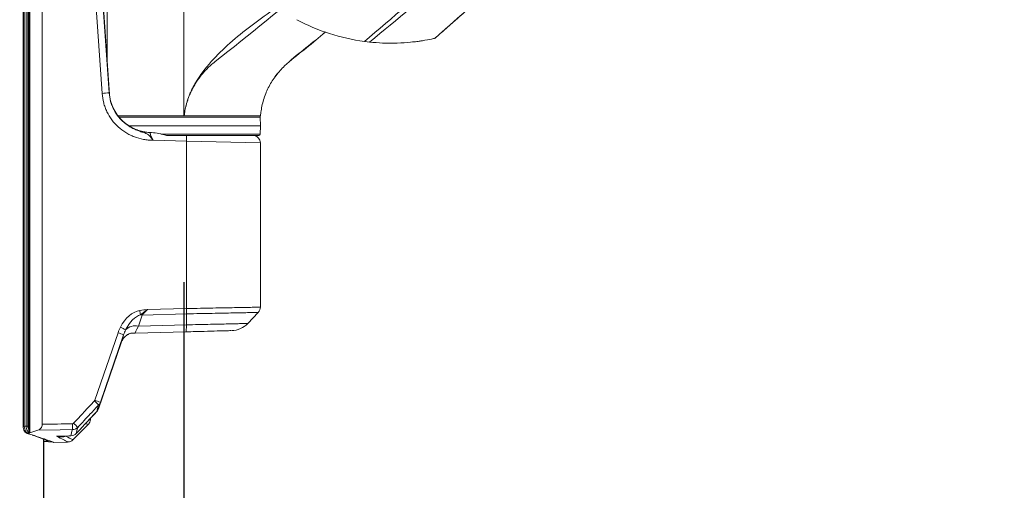
# Model space of a CAD drawing. Units: inches. Extents: x 3 to 99.2, y 1.4 to 64.8.
# Drawn here: x 13.6 to 21.6, y 22.4 to 26.3 of the extents above; entities that cross this region are included whole.
import ezdxf

# ---------------------------------------------------------------- set-up
doc = ezdxf.new("R2010")
doc.units = ezdxf.units.IN
doc.header["$LTSCALE"] = 6
doc.header["$MEASUREMENT"] = 0
doc.layers.add('LAYER_1', color=5, linetype='Continuous')
doc.styles.add('SLDTEXTSTYLE0', font='TXT', dxfattribs={"width": 0.75})
doc.dimstyles.new('SLDDIMSTYLE1', dxfattribs={"dimtxt": 0.5, "dimasz": 0.78, "dimexe": 0, "dimexo": 0.0625, "dimgap": 0.125, "dimtad": 0, "dimtih": 1, "dimtoh": 1, "dimrnd": 1e-09, "dimzin": 12, "dimdsep": 46, "dimtxsty": 'SLDTEXTSTYLE0', "dimsah": 1, "dimcen": 0.09, "dimadec": 0, "dimazin": 3, "dimlim": 1, "dimtp": 11.86, "dimtm": 8.14, "dimtfac": 1, "dimtofl": 0, "dimtmove": 0, "dimatfit": 3, "dimfxl": 0, "dimfrac": 2, "dimtolj": 1, "dimtzin": 12, "dimarcsym": 0})
doc.dimstyles.new('SLDDIMSTYLE2', dxfattribs={"dimtxt": 0.5, "dimasz": 0.78, "dimexe": 0, "dimexo": 0.0625, "dimgap": 0.125, "dimtad": 0, "dimtih": 1, "dimtoh": 1, "dimrnd": 1e-09, "dimzin": 12, "dimdsep": 46, "dimtxsty": 'SLDTEXTSTYLE0', "dimsah": 1, "dimcen": 0.09, "dimadec": 0, "dimazin": 3, "dimtfac": 1, "dimtmove": 0, "dimatfit": 0, "dimfxl": 0, "dimfrac": 2, "dimtolj": 1, "dimtzin": 12, "dimarcsym": 0})

# ---------------------------------------------------------------- blocks, each defined once
blk = doc.blocks.new('_D_1')
at = {"layer": 'LAYER_1'}
for p, q in [((34.5557, 40.5804), (41.3476, 40.5804)), ((40.5976, 40.5804), (40.5976, 31.7304)), ((39.6394, 28.7483), (39.5379, 28.7483)), ((39.5379, 28.7483), (39.5379, 27.4553)), ((41.5558, 28.7483), (41.6574, 28.7483)), ((41.6574, 28.7483), (41.6574, 27.4553)), ((39.5379, 27.4553), (39.6394, 27.4553)), ((41.6574, 27.4553), (41.5558, 27.4553)), ((40.5976, 19.6948), (40.5976, 27.3537)), ((15.6673, 19.6948), (41.3476, 19.6948))]:
    blk.add_line(p, q, dxfattribs=at)
for points in [[(40.5976, 40.5804), (40.4776, 39.8004), (40.7176, 39.8004)], [(40.5976, 19.6948), (40.7176, 20.4748), (40.4776, 20.4748)]]:
    blk.add_solid(points, dxfattribs=at)
at = {"layer": 'LAYER_1', "char_height": 0.5, "attachment_point": 1, "style": 'SLDTEXTSTYLE0'}
for s, insert in [('HEIGHT ADJUST RANGE', (36.924, 31.5812)), ('MANUAL (7") + DYNAMIC (13")', (35.7653, 30.7875)), ('32.75', (39.7664, 30.1409)), ('12.75', (39.7664, 29.4944)), ('831.7', (39.7664, 28.7463)), ('323.7', (39.7664, 28.0998))]:
    blk.add_mtext(s, dxfattribs=dict(at, insert=insert))
blk = doc.blocks.new('_D_2')
at = {"layer": 'LAYER_1'}
for p, q in [((14.9445, 24.1492), (14.9445, 13.6603)), ((11.257, 16.2898), (11.257, 13.6603)), ((11.257, 14.4103), (9.757, 14.4103)), ((12.3841, 14.4065), (12.2826, 14.4065)), ((12.2826, 14.4065), (12.2826, 13.6128)), ((13.9311, 14.4065), (14.0327, 14.4065)), ((14.0327, 14.4065), (14.0327, 13.6128)), ((14.9445, 14.4103), (16.4445, 14.4103)), ((12.2826, 13.6128), (12.3841, 13.6128)), ((14.0327, 13.6128), (13.9311, 13.6128))]:
    blk.add_line(p, q, dxfattribs=at)
for points in [[(11.257, 14.4103), (10.477, 14.5303), (10.477, 14.2903)], [(14.9445, 14.4103), (15.7245, 14.2903), (15.7245, 14.5303)]]:
    blk.add_solid(points, dxfattribs=at)
at = {"layer": 'LAYER_1', "char_height": 0.5, "attachment_point": 1, "style": 'SLDTEXTSTYLE0'}
for s, insert in [('3.69', (12.5111, 15.1526)), ('93.7', (12.5111, 14.2573))]:
    blk.add_mtext(s, dxfattribs=dict(at, insert=insert))

msp = doc.modelspace()

# ---------------------------------------------------------------- linework, layer by layer
at = {"color": 7, "linetype": 'Continuous', "lineweight": 15}
for p, q in [((13.6318, 28.1681), (13.6318, 22.9715)), ((13.6415, 28.1681), (13.6415, 22.9715)), ((13.6565, 22.975), (13.6565, 28.1647)), ((13.6707, 28.1647), (13.6707, 22.975)), ((13.6777, 28.2261), (13.6777, 22.9135)), ((13.6874, 28.2194), (13.6874, 22.9203)), ((13.7886, 22.9894), (13.7886, 28.143)), ((14.3383, 25.6821), (14.171, 28.0748)), ((14.2772, 25.6918), (14.1137, 28.026)), ((14.1715, 28.0302), (14.3349, 25.696)), ((14.3195, 25.9502), (14.3195, 27.3652)), ((14.9445, 27.328), (14.9445, 25.5074)), ((16.4621, 26.1103), (16.4191, 26.1155)), ((16.4422, 26.1126), (16.4269, 26.1145)), ((14.3353, 25.6966), (14.3353, 25.6966)), ((14.403, 25.5074), (14.9445, 25.5074)), ((14.9445, 25.5074), (14.9473, 25.5074)), ((14.9445, 25.5074), (15.5583, 25.5074)), ((14.9473, 25.5074), (14.9474, 25.5074)), ((15.5695, 25.4275), (15.5683, 25.4976)), ((14.4953, 25.4275), (15.5695, 25.4275)), ((15.5683, 25.3575), (15.5695, 25.4275)), ((14.6752, 25.3712), (14.6807, 25.371)), ((14.8029, 25.3476), (14.8734, 25.3476)), ((15.5583, 25.3476), (14.8734, 25.3476)), ((14.9663, 25.3011), (14.6938, 25.3082)), ((14.9663, 25.3011), (14.9663, 23.9345)), ((15.5695, 23.9457), (15.5695, 25.2869)), ((14.9662, 23.8909), (14.6032, 23.8814)), ((14.6487, 23.9262), (14.9657, 23.9345)), ((14.9655, 23.801), (14.9662, 23.8909)), ((15.4663, 23.812), (15.5529, 23.9033)), ((14.6032, 23.8814), (14.5736, 23.7908)), ((14.2175, 23.1854), (14.4076, 23.737)), ((14.9623, 23.7444), (14.5471, 23.7335)), ((14.5736, 23.7908), (14.9655, 23.801)), ((14.2479, 23.1165), (14.4326, 23.6532)), ((14.4531, 23.7207), (14.263, 23.1691)), ((14.2339, 23.0941), (14.2343, 23.0939)), ((14.2479, 23.1165), (14.2479, 23.1165)), ((14.182, 23.0311), (14.182, 23.0379)), ((13.6565, 22.975), (13.6707, 22.975)), ((14.0382, 22.8614), (14.1646, 22.9878)), ((13.8006, 21.2723), (13.8006, 22.8659)), ((13.849, 22.8459), (13.868, 22.8456)), ((13.88, 22.841), (13.9943, 22.844)), ((13.9417, 22.8913), (13.9826, 22.8927)), ((13.9422, 22.8913), (14.0229, 22.8941)), ((14.0662, 22.9142), (14.0665, 22.914))]:
    msp.add_line(p, q, dxfattribs=at)
at = {"color": 8, "linetype": 'Continuous', "lineweight": 15}
for p, q in [((15.5683, 25.4976), (14.4102, 25.4976)), ((14.7568, 25.3575), (15.5683, 25.3575)), ((14.9663, 25.3011), (15.5695, 25.2869)), ((13.6415, 22.9715), (13.6318, 22.9715)), ((13.6783, 22.9128), (13.6767, 22.9125)), ((13.7998, 21.2723), (13.7998, 22.8663)), ((13.8482, 22.8463), (13.849, 22.8459)), ((13.9827, 22.893), (13.982, 22.8915)), ((13.9841, 22.8928), (13.982, 22.8915))]:
    msp.add_line(p, q, dxfattribs=at)
at = {"color": 7, "linetype": 'Continuous', "lineweight": 15, "flags": 128}
for points in [[(14.0346, 22.9459), (13.9346, 22.9444), (13.7532, 22.9415)], [(13.8304, 22.8537), (13.8247, 22.8543), (13.8193, 22.856)], [(13.9058, 22.8913), (14.0056, 22.8948), (14.0225, 22.8954)], [(14.0225, 22.8954), (14.0227, 22.8945), (14.0229, 22.8941), (14.0229, 22.8941)]]:
    msp.add_lwpolyline(points, dxfattribs=at)
at = {"color": 8, "linetype": 'Continuous', "lineweight": 15, "flags": 128}
msp.add_lwpolyline([(13.838, 22.8482), (13.8424, 22.8469), (13.8482, 22.8463)], dxfattribs=at)
at = {"color": 7, "linetype": 'Continuous', "lineweight": 15}
for centre, radius, start, end in [((16.6344, 27.7285), 1.6273, 241.86575, 262.39813), ((13.8641, 31.7892), 6.1114, 273.87563, 274.41848), ((14.6844, 25.721), 0.35, 183.99666, 268.49616), ((14.6844, 25.721), 0.35, 183.99666, 268.49616), ((15.5583, 25.4974), 0.01, 1, 36.26175), ((13.6835, 25.3379), 1.2834, 358.35621, 0.43416), ((15.507, 25.2869), 0.0625, 0.55716, 77.55397), ((15.5583, 25.3576), 0.01, 270, 359), ((13.5325, 23.7371), 1.068, 7.83349, 9.75467), ((13.6117, 23.9039), 1.3549, 359.44898, 1.29269), ((15.507, 23.9457), 0.0625, 316.47172, 359.99134), ((14.5794, 23.7114), 0.1716, 82.05038, 86.29559), ((15.3308, 23.9416), 0.1875, 271.49997, 316.25951), ((14.0618, 22.6983), 1.0947, 69.05357, 71.5841), ((13.9476, 22.8221), 1.0725, 60.91174, 63.46334), ((14.549, 23.6828), 0.1108, 77.21849, 136.28408), ((14.5219, 23.6703), 0.0625, 113.93214, 122.16437), ((13.7233, 22.64), 0.7303, 43.96576, 47.73061), ((13.8716, 22.1467), 1.0947, 69.05357, 71.5841), ((13.3859, 22.9756), 0.6493, 357.38007, 1.56629), ((13.5623, 22.4677), 0.7158, 43.87536, 47.72351)]:
    msp.add_arc(centre, radius, start, end, dxfattribs=at)
for centre, major_axis, ratio, start_param, end_param in [((14.3642, 25.2832), (-0.029, 0.4134), 0.017396, 6.281508, 6.338622), ((14.7133, 25.3077), (-0.0405, 0.0629), 0.217042, 6.136172, 7.706055), ((14.5691, 23.6681), (0.0723, 0.247), 0.679501, 0.319533, 1.299623), ((14.6566, 23.9264), (0.0689, 0.0642), 0.055408, 1.634278, 2.406457), ((14.5673, 23.6681), (0.0646, 0.2142), 0.558282, 0.324133, 1.304223), ((14.6591, 23.924), (0.1122, 0.1904), 0.039108, 2.36833, 3.166035), ((14.5409, 23.9647), (0.1088, 0.3154), 0.016366, 2.46089, 2.990076), ((13.1558, 24.8198), (2.0549, 0), 0.925656, 4.950974, 4.95852), ((13.0084, 24.8198), (2.162, 0), 0.92545, 5.031852, 5.064106), ((-40.6683, 24.8198), (96.1377, 0), 0.023103, 5.314577, 5.31769)]:
    msp.add_ellipse(centre, major_axis=major_axis, ratio=ratio, start_param=start_param, end_param=end_param, dxfattribs=at)
for points, knots in [([(14.9473, 25.5074), (14.9473, 25.5077), (14.9481, 25.5147), (14.95, 25.5293), (14.9537, 25.5519), (14.9587, 25.5766), (14.9651, 25.6029), (14.973, 25.6304), (14.9827, 25.6588), (14.9941, 25.688), (15.0074, 25.7177), (15.0227, 25.748), (15.0703, 25.8299), (15.1648, 25.9545), (15.3198, 26.1064), (15.4906, 26.243), (15.6689, 26.3723), (15.8485, 26.5001), (16.2343, 26.8115), (16.8033, 27.3326), (17.5657, 28.0509), (18.3006, 28.7982), (19.011, 29.5682), (19.6618, 30.3235), (20.2569, 31.0595), (20.7996, 31.7728), (21.2787, 32.44), (21.5698, 32.8739), (21.6945, 33.0597)], [0, 0, 0, 0, 0.000078, 0.002064, 0.004335, 0.006821, 0.009482, 0.012291, 0.015235, 0.018308, 0.021505, 0.024827, 0.028277, 0.049384, 0.070543, 0.091996, 0.113678, 0.135367, 0.156829, 0.259502, 0.36226, 0.465045, 0.567799, 0.670469, 0.758359, 0.846267, 0.934157, 1, 1, 1, 1]), ([(21.7427, 33.0278), (21.6176, 32.8418), (21.3255, 32.4074), (20.8444, 31.7398), (20.2994, 31.0263), (19.7013, 30.2907), (19.0466, 29.5369), (18.3316, 28.7695), (17.5902, 28.027), (16.8239, 27.3107), (16.0283, 26.6168), (15.4806, 26.1713), (15.2003, 25.9509), (15.2003, 25.9509)], [0, 0, 0, 0, 0.0694928, 0.1622432, 0.2550143, 0.3477649, 0.4560452, 0.5644226, 0.6728344, 0.7812151, 0.8894982, 0.9999998, 1, 1, 1, 1]), ([(16.4191, 26.1155), (16.6489, 26.3107), (17.1708, 26.7541), (17.9475, 27.4883), (18.6184, 28.1728), (19.244, 28.8509), (19.8277, 29.5187), (20.487, 30.327), (20.9808, 30.9729), (21.2543, 31.3491), (21.3234, 31.4442)], [0, 0, 0, 0, 0.124566, 0.282977, 0.441396, 0.520523, 0.664146, 0.807813, 0.951442, 1, 1, 1, 1]), ([(21.2828, 31.2419), (21.2501, 31.1976), (21.0103, 30.8728), (20.5512, 30.2767), (19.8859, 29.4698), (19.2965, 28.8039), (18.7519, 28.2225), (18.2586, 27.7198), (17.7046, 27.1872), (17.1098, 26.6455), (16.6872, 26.2964), (16.4621, 26.1103)], [0, 0, 0, 0, 0.023422, 0.171528, 0.319675, 0.467775, 0.549349, 0.658195, 0.76706, 0.875899, 1, 1, 1, 1]), ([(16.9982, 26.1424), (17.1595, 26.2865), (17.4823, 26.5748), (17.9538, 27.0216), (18.4161, 27.4787), (18.8888, 27.9691), (19.4752, 28.6053), (19.8929, 29.1012), (20.1512, 29.4078)], [0, 0, 0, 0, 0.142849, 0.285697, 0.428851, 0.572005, 0.735364, 1, 1, 1, 1]), ([(16.9987, 26.1442), (17.1073, 26.2401), (17.3652, 26.4677), (17.7631, 26.8381), (18.1938, 27.2538), (18.6165, 27.6796), (19.0311, 28.1147), (19.4372, 28.5592), (19.8142, 28.9875), (20.0512, 29.2714), (20.1594, 29.401)], [0, 0, 0, 0, 0.095646, 0.22714, 0.358918, 0.490963, 0.623259, 0.755787, 0.888527, 1, 1, 1, 1]), ([(15.5712, 25.5074), (15.5725, 25.5213), (15.5774, 25.57), (15.5971, 25.6523), (15.6379, 25.7499), (15.6945, 25.8394), (15.7889, 25.941), (15.9221, 26.0485), (16.0362, 26.1373), (16.0941, 26.1876), (16.1007, 26.1934)], [0, 0, 0, 0, 0.04648, 0.163932, 0.281385, 0.398841, 0.516295, 0.743438, 0.970769, 1, 1, 1, 1]), ([(16.1007, 26.1934), (16.0941, 26.1877), (16.0361, 26.1375), (15.9254, 26.0446), (15.7889, 25.9417), (15.6948, 25.8398), (15.6383, 25.7508), (15.5972, 25.6528), (15.5774, 25.5705), (15.5725, 25.5213), (15.5712, 25.5074)], [0, 0, 0, 0, 0.029231, 0.256452, 0.483672, 0.599455, 0.718598, 0.834382, 0.95352, 1, 1, 1, 1]), ([(16.4621, 26.1103), (16.4977, 26.1072), (16.5774, 26.1004), (16.6904, 26.101), (16.8001, 26.1085), (16.8958, 26.1216), (16.9638, 26.1346), (16.9889, 26.1403), (16.9982, 26.1424)], [0, 0, 0, 0, 0.147586, 0.330369, 0.513363, 0.701807, 0.889754, 1, 1, 1, 1]), ([(17, 26.1428), (17, 26.1428), (17.0002, 26.1428), (16.9995, 26.1427), (16.9986, 26.1425), (16.9982, 26.1424)], [0, 0, 0, 0, 0.185206, 0.589828, 1, 1, 1, 1]), ([(16.9004, 26.1231), (16.8923, 26.1218), (16.8761, 26.1192), (16.8455, 26.1145), (16.8207, 26.1121), (16.812, 26.1113)], [0, 0, 0, 0, 0.394671, 0.789931, 1, 1, 1, 1]), ([(15.2003, 25.9509), (15.2003, 25.9509), (15.1883, 25.9417), (15.1655, 25.923), (15.1341, 25.8934), (15.1061, 25.8633), (15.081, 25.8329), (15.0599, 25.8041), (15.0411, 25.7754), (15.0244, 25.7469), (15.0088, 25.7168), (14.9952, 25.6872), (14.9836, 25.6581), (14.9738, 25.6297), (14.9657, 25.6023), (14.9592, 25.5761), (14.954, 25.5515), (14.9502, 25.5289), (14.9483, 25.5144), (14.9475, 25.5076), (14.9474, 25.5074)], [0, 0, 0, 0, 0.000005, 0.08656, 0.168575, 0.246821, 0.321779, 0.393773, 0.451024, 0.518133, 0.582739, 0.644905, 0.704636, 0.761878, 0.816486, 0.868185, 0.916491, 0.960585, 0.999102, 1, 1, 1, 1]), ([(14.2772, 25.6918), (14.279, 25.6657), (14.2833, 25.6402), (14.2932, 25.6028), (14.2971, 25.5904), (14.3061, 25.5661), (14.3112, 25.554), (14.3281, 25.5188), (14.3415, 25.4967), (14.3722, 25.4552), (14.3898, 25.4356), (14.4279, 25.4006), (14.4485, 25.385), (14.4815, 25.3645), (14.493, 25.3581), (14.5164, 25.3466), (14.5283, 25.3414), (14.5649, 25.3274), (14.5901, 25.3205), (14.6287, 25.3136), (14.6417, 25.312), (14.6612, 25.3102), (14.6678, 25.3098), (14.6808, 25.3089), (14.6874, 25.3086), (14.6938, 25.3082)], [0, 0, 0, 0, 0.125, 0.125, 0.1875, 0.1875, 0.25, 0.25, 0.375, 0.375, 0.5, 0.5, 0.625, 0.625, 0.6875, 0.6875, 0.75, 0.75, 0.875, 0.875, 0.9375, 0.9375, 0.96875, 0.96875, 1, 1, 1, 1]), ([(14.3349, 25.696), (14.3366, 25.6721), (14.3406, 25.6489), (14.3501, 25.6149), (14.3538, 25.6037), (14.3625, 25.5815), (14.3674, 25.5706), (14.3836, 25.539), (14.3964, 25.5193), (14.4186, 25.4915), (14.4265, 25.4826), (14.4431, 25.4656), (14.4518, 25.4576), (14.4789, 25.4349), (14.4984, 25.4217), (14.5298, 25.4045), (14.5405, 25.3993), (14.5623, 25.3898), (14.5735, 25.3856), (14.5959, 25.3779), (14.6071, 25.3745), (14.6237, 25.3692), (14.6292, 25.3673), (14.6396, 25.3633), (14.6446, 25.361), (14.6537, 25.3556), (14.6579, 25.3523), (14.6656, 25.3449), (14.6691, 25.3408), (14.6761, 25.332), (14.6796, 25.3273), (14.6849, 25.3202), (14.6867, 25.3178), (14.6902, 25.313), (14.6921, 25.3106), (14.6938, 25.3082)], [0, 0, 0, 0, 0.125, 0.125, 0.1875, 0.1875, 0.25, 0.25, 0.375, 0.375, 0.4375, 0.4375, 0.5, 0.5, 0.625, 0.625, 0.6875, 0.6875, 0.75, 0.75, 0.8125, 0.8125, 0.84375, 0.84375, 0.875, 0.875, 0.90625, 0.90625, 0.9375, 0.9375, 0.96875, 0.96875, 0.984375, 0.984375, 1, 1, 1, 1]), ([(14.3353, 25.6966), (14.3357, 25.6966), (14.3361, 25.6954), (14.3371, 25.6905), (14.3376, 25.6869), (14.3383, 25.6821)], [0, 0, 0, 0, 0.5, 0.5, 1, 1, 1, 1]), ([(15.5712, 25.5074), (15.5695, 25.5074), (15.5662, 25.5074), (15.5405, 25.5074), (15.4989, 25.5074), (15.441, 25.5074), (15.3689, 25.5074), (15.285, 25.5074), (15.1913, 25.5074), (15.0786, 25.5074), (14.9954, 25.5074), (14.9474, 25.5074)], [0, 0, 0, 0, 0.1032821, 0.2065685, 0.3145153, 0.4224724, 0.5301752, 0.6378834, 0.7455933, 0.8533014, 1, 1, 1, 1]), ([(14.6753, 25.3725), (14.6608, 25.3729), (14.626, 25.3738), (14.5789, 25.3854), (14.5486, 25.3993), (14.5368, 25.4048)], [0, 0, 0, 0, 0.302935, 0.726948, 1, 1, 1, 1]), ([(14.6807, 25.371), (14.7009, 25.3705), (14.721, 25.3677), (14.7617, 25.3595), (14.7823, 25.3541), (14.8029, 25.3476)], [0, 0, 0, 0, 0.5, 0.5, 1, 1, 1, 1]), ([(14.9668, 25.3476), (15.0086, 25.3476), (15.0833, 25.3476), (15.1848, 25.3476), (15.271, 25.3476), (15.3472, 25.3476), (15.4118, 25.3476), (15.4625, 25.3476), (15.4984, 25.3476), (15.5188, 25.3476), (15.5199, 25.3476), (15.5204, 25.3476)], [0, 0, 0, 0, 0.139186, 0.249156, 0.359125, 0.469015, 0.578907, 0.688692, 0.798495, 0.910252, 1, 1, 1, 1]), ([(14.5905, 23.8826), (14.6002, 23.8891), (14.6096, 23.8962), (14.6241, 23.9072), (14.629, 23.911), (14.6388, 23.9186), (14.6438, 23.9224), (14.6487, 23.9262)], [0, 0, 0, 0, 0.5, 0.5, 0.75, 0.75, 1, 1, 1, 1]), ([(14.9657, 23.9345), (14.9657, 23.9328), (14.9658, 23.9292), (14.9659, 23.9236), (14.966, 23.9175), (14.9661, 23.911), (14.9662, 23.9042), (14.9662, 23.8972), (14.9662, 23.893), (14.9662, 23.8909)], [0, 0, 0, 0, 0.103738, 0.22052, 0.350345, 0.49321, 0.64911, 0.818041, 1, 1, 1, 1]), ([(14.9666, 23.8909), (14.9665, 23.8909), (14.9663, 23.8909), (14.9662, 23.8909), (14.9662, 23.8909), (14.9662, 23.8909), (14.9662, 23.8909)], [0, 0, 0, 0, 0.00001074232, 0.00001074232, 0.00001074232, 0.00001080232, 0.00001080232, 0.00001080232, 0.00001080232]), ([(14.5189, 23.7328), (14.5168, 23.7327), (14.5143, 23.7325), (14.5089, 23.7315), (14.5059, 23.7308), (14.4968, 23.728), (14.4904, 23.725), (14.4845, 23.7215)], [0, 0, 0, 0, 0.25, 0.25, 0.5, 0.5, 1, 1, 1, 1]), ([(14.9623, 23.7444), (14.9632, 23.7444), (14.9639, 23.7495), (14.965, 23.7689), (14.9653, 23.7832), (14.9655, 23.801)], [0, 0, 0, 0, 0.5, 0.5, 1, 1, 1, 1]), ([(15.3305, 23.754), (15.3318, 23.7541), (15.3365, 23.7542), (15.2989, 23.7532), (15.2226, 23.7512), (15.1281, 23.7487), (15.0389, 23.7464), (14.9882, 23.7451), (14.9623, 23.7444)], [0, 0, 0, 0, 0.084965, 0.303948, 0.523127, 0.742225, 0.868575, 1, 1, 1, 1]), ([(14.4326, 23.6532), (14.4374, 23.6671), (14.4443, 23.6798), (14.4621, 23.7031), (14.4726, 23.7131), (14.4845, 23.7215)], [0, 0, 0, 0, 0.5, 0.5, 1, 1, 1, 1]), ([(14.4886, 23.7232), (14.4887, 23.7233), (14.4889, 23.7234), (14.4882, 23.7231), (14.4867, 23.7225), (14.4852, 23.7218), (14.4845, 23.7215)], [0, 0, 0, 0, 0.10295, 0.346017, 0.692747, 1, 1, 1, 1]), ([(14.0439, 22.9974), (14.0723, 23.0279), (14.1007, 23.0584), (14.1292, 23.0889), (14.1576, 23.1194), (14.1861, 23.1499), (14.2145, 23.1804)], [0, 0, 0, 0, 0.00317889, 0.00317889, 0.00317889, 0.006357779, 0.006357779, 0.006357779, 0.006357779]), ([(14.263, 23.1691), (14.2615, 23.1649), (14.2596, 23.161), (14.2549, 23.1536), (14.2521, 23.1501), (14.2489, 23.147)], [0, 0, 0, 0, 0.5, 0.5, 1, 1, 1, 1]), ([(14.0662, 22.9142), (14.0942, 22.9441), (14.1221, 22.9741), (14.1501, 23.0041), (14.178, 23.0341), (14.2059, 23.0641), (14.2339, 23.0941)], [0, 0, 0, 0, 0.003124662, 0.003124662, 0.003124662, 0.006249243, 0.006249243, 0.006249243, 0.006249243]), ([(14.0665, 22.914), (14.0702, 22.9179), (14.1261, 22.9779), (14.182, 23.0378), (14.2343, 23.0939)], [0, 0, 0, 0, 0.0651483, 1, 1, 1, 1]), ([(14.2489, 23.147), (14.2262, 23.1226), (14.2035, 23.0982), (14.1808, 23.0738), (14.1637, 23.0555), (14.1466, 23.0372), (14.1295, 23.0188), (14.1125, 23.0005), (14.0954, 22.9822), (14.0783, 22.9639)], [0, 0, 0, 0, 0.00254, 0.00254, 0.00254, 0.004449281, 0.004449281, 0.004449281, 0.006358563, 0.006358563, 0.006358563, 0.006358563]), ([(14.163, 22.9875), (14.1662, 22.9906), (14.1748, 22.9988), (14.1813, 23.0148), (14.1813, 23.0267), (14.1813, 23.0311)], [0, 0, 0, 0, 0.267275, 0.729538, 1, 1, 1, 1]), ([(13.6323, 22.9715), (13.6322, 22.969), (13.6318, 22.9586), (13.6369, 22.9414), (13.6482, 22.9246), (13.6616, 22.9142), (13.6712, 22.9126), (13.675, 22.912)], [0, 0, 0, 0, 0.089262, 0.375111, 0.632054, 0.852495, 1, 1, 1, 1]), ([(13.6415, 22.9715), (13.6423, 22.9647), (13.6441, 22.951), (13.6522, 22.9329), (13.6633, 22.9187), (13.6723, 22.9146), (13.6767, 22.9125)], [0, 0, 0, 0, 0.2493, 0.498736, 0.748314, 1, 1, 1, 1]), ([(13.6874, 22.9203), (13.6845, 22.9194), (13.6822, 22.9184), (13.679, 22.9162), (13.678, 22.9151), (13.6773, 22.9118), (13.6799, 22.9097), (13.685, 22.9082)], [0, 0, 0, 0, 0.25, 0.25, 0.5, 0.5, 1, 1, 1, 1]), ([(13.7532, 22.9415), (13.7619, 22.9445), (13.7702, 22.9497), (13.7803, 22.9617), (13.7832, 22.9664), (13.7874, 22.9772), (13.7886, 22.9833), (13.7886, 22.9894)], [0, 0, 0, 0, 0.5, 0.5, 0.75, 0.75, 1, 1, 1, 1]), ([(14.0783, 22.9639), (14.0726, 22.9582), (14.0659, 22.9537), (14.0508, 22.9475), (14.0428, 22.9459), (14.0346, 22.9459)], [0, 0, 0, 0, 0.5, 0.5, 1, 1, 1, 1]), ([(13.685, 22.9082), (13.6916, 22.9062), (13.7253, 22.8962), (13.7787, 22.8788), (13.8335, 22.8594), (13.868, 22.8465), (13.8837, 22.8405), (13.8806, 22.8417), (13.88, 22.8419)], [0, 0, 0, 0, 0.054011, 0.274133, 0.499839, 0.71837, 0.943098, 1, 1, 1, 1]), ([(13.707, 22.9015), (13.7209, 22.8965), (13.7597, 22.8826), (13.8015, 22.8657), (13.8215, 22.8574), (13.8304, 22.8537)], [0, 0, 0, 0, 0.236478, 0.662694, 1, 1, 1, 1]), ([(13.8006, 22.8489), (13.805, 22.8488), (13.8164, 22.8485), (13.831, 22.8477), (13.84, 22.8471), (13.8436, 22.8467), (13.8434, 22.8468), (13.8434, 22.8468)], [0, 0, 0, 0, 0.1982021, 0.520671, 0.8046368, 0.9557344, 1, 1, 1, 1]), ([(13.982, 22.8915), (13.9702, 22.8875), (13.9577, 22.8863), (13.9321, 22.8867), (13.9191, 22.8885), (13.9058, 22.8913)], [0, 0, 0, 0, 0.5, 0.5, 1, 1, 1, 1]), ([(13.9942, 22.8449), (13.9967, 22.8447), (14.0052, 22.844), (14.02, 22.849), (14.033, 22.8552), (14.0378, 22.8616), (14.0384, 22.8624)], [0, 0, 0, 0, 0.155518, 0.515671, 0.938187, 1, 1, 1, 1]), ([(14.0225, 22.8954), (14.0307, 22.8955), (14.0388, 22.8973), (14.0538, 22.9038), (14.0605, 22.9083), (14.0662, 22.9142)], [0, 0, 0, 0, 0.5, 0.5, 1, 1, 1, 1])]:
    msp.add_open_spline(points, degree=3, knots=knots, dxfattribs=at)
for points in [[(14.585, 23.918), (14.6061, 23.9216), (14.6274, 23.9238), (14.6487, 23.9262)], [(14.9657, 23.9345), (14.9659, 23.9345), (14.9661, 23.9345), (14.9663, 23.9345)], [(14.4076, 23.737), (14.4129, 23.7523), (14.4194, 23.7671), (14.4267, 23.7816)], [(14.469, 23.7593), (14.463, 23.7467), (14.4576, 23.7339), (14.4531, 23.7207)], [(14.5189, 23.7328), (14.5278, 23.733), (14.5372, 23.7333), (14.5471, 23.7335)], [(14.2145, 23.1804), (14.2158, 23.1818), (14.2168, 23.1835), (14.2175, 23.1854)], [(14.263, 23.1691), (14.257, 23.1489), (14.2519, 23.1313), (14.2479, 23.1165)], [(14.2339, 23.0941), (14.2379, 23.109), (14.243, 23.1266), (14.2489, 23.147)], [(14.2339, 23.0941), (14.2402, 23.1005), (14.2449, 23.1081), (14.2479, 23.1165)], [(14.0225, 22.8954), (14.0257, 22.9094), (14.0297, 22.9263), (14.0346, 22.9459)], [(14.035, 22.9934), (14.0384, 22.9934), (14.0416, 22.9949), (14.0439, 22.9974)], [(14.0783, 22.9639), (14.0734, 22.9446), (14.0694, 22.928), (14.0662, 22.9142)]]:
    msp.add_open_spline(points, degree=3, dxfattribs=at)
at = {"color": 8, "linetype": 'Continuous', "lineweight": 15}
for points, knots in [([(14.9663, 23.9345), (15.0051, 23.9352), (15.0785, 23.9366), (15.1829, 23.9385), (15.2767, 23.9403), (15.3618, 23.9419), (15.4343, 23.9432), (15.4935, 23.9443), (15.5371, 23.9451), (15.5623, 23.9456), (15.5721, 23.9458), (15.5695, 23.9457), (15.5695, 23.9457)], [0, 0, 0, 0, 0.1215033, 0.2297669, 0.3411691, 0.4494121, 0.5607928, 0.6690225, 0.7803898, 0.88862, 0.9999887, 1, 1, 1, 1]), ([(15.5524, 23.9027), (15.5507, 23.9027), (15.5473, 23.9026), (15.5207, 23.9021), (15.4788, 23.9012), (15.4218, 23.9001), (15.351, 23.8986), (15.2689, 23.897), (15.1774, 23.8951), (15.0761, 23.8931), (15.0043, 23.8916), (14.9666, 23.8909)], [0, 0, 0, 0, 0.109741, 0.219525, 0.329318, 0.43911, 0.548928, 0.658745, 0.768597, 0.87845, 1, 1, 1, 1]), ([(14.9655, 23.801), (14.9655, 23.801), (14.9989, 23.8018), (15.067, 23.8034), (15.1594, 23.8055), (15.2408, 23.8074), (15.3087, 23.8089), (15.3669, 23.8102), (15.4129, 23.8113), (15.4456, 23.812), (15.4643, 23.8125), (15.4652, 23.8125), (15.4656, 23.8125)], [0, 0, 0, 0, 0.000003, 0.1259, 0.256821, 0.364932, 0.476166, 0.584256, 0.69547, 0.803425, 0.914493, 1, 1, 1, 1]), ([(13.6777, 22.9224), (13.6774, 22.9226), (13.673, 22.9252), (13.6661, 22.936), (13.6584, 22.9538), (13.6571, 22.9678), (13.6565, 22.975)], [0, 0, 0, 0, 0.023615, 0.343409, 0.664627, 1, 1, 1, 1]), ([(13.6707, 22.975), (13.6711, 22.9689), (13.6717, 22.9579), (13.6759, 22.9487), (13.6777, 22.9445)], [0, 0, 0, 0, 0.544801, 1, 1, 1, 1]), ([(14.1637, 22.9869), (14.1637, 22.9869), (14.1681, 22.985), (14.1616, 22.9879), (14.1457, 22.9947), (14.1429, 22.9959)], [0, 0, 0, 0, 0.000111, 0.823641, 1, 1, 1, 1]), ([(13.8006, 22.8496), (13.8053, 22.8497), (13.8157, 22.8498), (13.8266, 22.8507), (13.8329, 22.852), (13.8312, 22.8531), (13.8304, 22.8537)], [0, 0, 0, 0, 0.208368, 0.470955, 0.735337, 1, 1, 1, 1]), ([(13.8482, 22.8463), (13.8479, 22.8463), (13.8469, 22.8466), (13.8406, 22.8471), (13.8272, 22.848), (13.813, 22.8486), (13.8035, 22.8489), (13.8006, 22.8489)], [0, 0, 0, 0, 0.120837, 0.379037, 0.635982, 0.891404, 1, 1, 1, 1]), ([(13.9942, 22.8454), (13.9936, 22.8457), (13.9923, 22.8465), (13.9625, 22.8625), (13.9248, 22.8816), (13.9058, 22.8913)], [0, 0, 0, 0, 0.29312, 0.642048, 1, 1, 1, 1]), ([(13.9058, 22.8913), (13.9059, 22.8913), (13.9179, 22.8909), (13.9301, 22.8905), (13.942, 22.8913), (13.9422, 22.8913)], [0, 0, 0, 0, 0.0114, 0.98126, 1, 1, 1, 1]), ([(13.982, 22.8915), (14.0022, 22.8813), (14.0349, 22.8647), (14.0364, 22.8639), (14.037, 22.8636)], [0, 0, 0, 0, 0.618433, 1, 1, 1, 1])]:
    msp.add_open_spline(points, degree=3, knots=knots, dxfattribs=at)

# ---------------------------------------------------------------- dimensions: what is measured, and where the dimension line sits
at = {"layer": 'LAYER_1'}
dim = msp.add_linear_dim(base=(40.5976, 19.6948), p1=(34.2557, 40.5804), p2=(15.3673, 19.6948), angle=90, text='HEIGHT ADJUST RANGE\\PMANUAL (7") + DYNAMIC (13")\\P<>', dimstyle='SLDDIMSTYLE1', dxfattribs=at)
dim.commit()
dim.dimension.update_dxf_attribs({"geometry": '_D_1', "text_midpoint": (40.5976, 29.5421), "dimtype": 160})
dim = msp.add_linear_dim(base=(14.9445, 14.4103), p1=(11.257, 16.5898), p2=(14.9445, 24.4492), dimstyle='SLDDIMSTYLE2', dxfattribs=at)
dim.commit()
dim.dimension.update_dxf_attribs({"geometry": '_D_2', "text_midpoint": (13.1576, 14.4103), "dimtype": 160})

doc.saveas('drawing.dxf')
